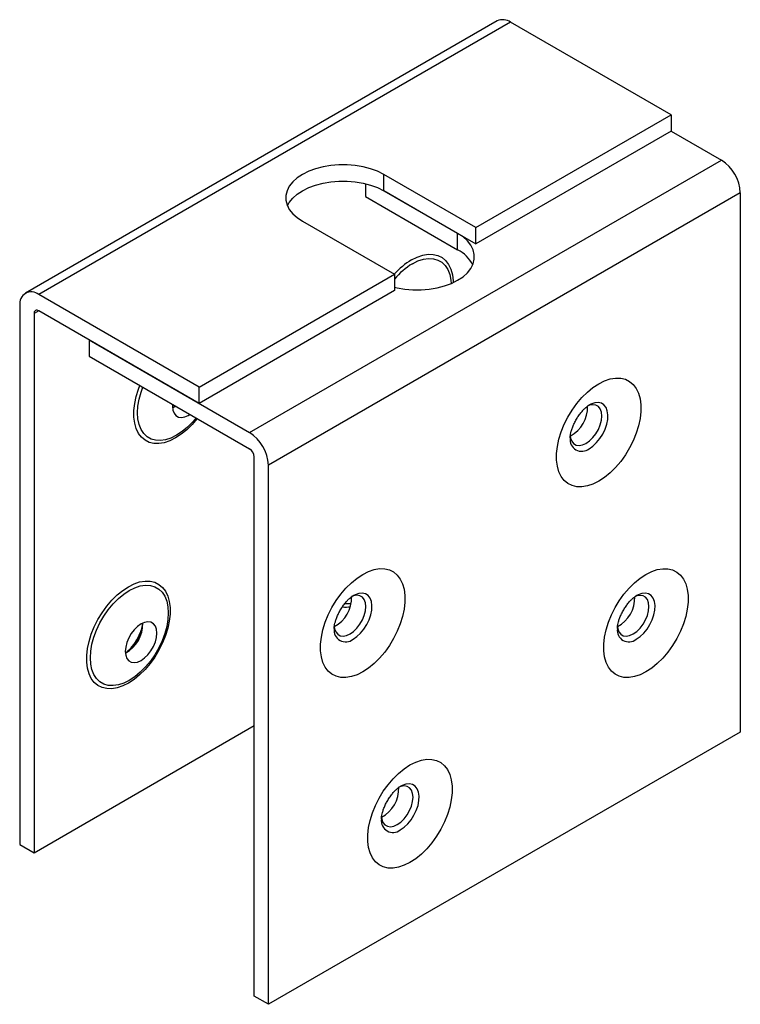
# Model space of a CAD drawing. Units: millimetres. Extents: x -19 to 404, y 4 to 294.
# Drawn here: x 112 to 166, y 94 to 168 of the extents above; entities that cross this region are included whole.
import ezdxf

# ---------------------------------------------------------------- set-up
doc = ezdxf.new("R2010")
doc.units = ezdxf.units.MM

msp = doc.modelspace()

# ---------------------------------------------------------------- linework, layer by layer
at = {"color": 7, "linetype": 'Continuous', "lineweight": 25}
for p, q in [((148.0594, 167.7977), (112.7041, 147.3875)), ((149.0593, 167.6987), (113.704, 147.2885)), ((161.0801, 160.7592), (149.0593, 167.6987)), ((146.443, 152.3094), (161.0801, 160.7592)), ((161.0801, 160.7592), (161.0801, 159.5344)), ((161.0801, 159.5344), (146.443, 151.0846)), ((161.0801, 159.5344), (164.8543, 157.3556)), ((129.4989, 136.9454), (164.8543, 157.3556)), ((146.443, 152.3094), (139.5487, 156.2894)), ((139.5487, 155.0645), (139.5487, 156.2894)), ((138.1963, 155.5923), (138.1963, 154.6205)), ((139.5487, 155.0645), (146.443, 151.0846)), ((145.0906, 151.8653), (139.5487, 155.0645)), ((166.2685, 154.9061), (130.9131, 134.4959)), ((138.1963, 154.6205), (145.0906, 150.6405)), ((166.2685, 154.9061), (166.2685, 114.4874)), ((133.4676, 152.7788), (140.3619, 148.7988)), ((146.443, 151.0846), (146.443, 152.3094)), ((145.0906, 150.6405), (145.0906, 151.8653)), ((125.7248, 140.349), (140.3619, 148.7988)), ((140.3619, 148.7988), (140.3619, 147.574)), ((125.7248, 140.349), (113.704, 147.2885)), ((140.3619, 147.574), (125.7248, 139.1242)), ((112.2898, 146.4718), (112.2898, 106.053)), ((113.3504, 145.8595), (113.3504, 105.4407)), ((125.7248, 139.1242), (113.704, 146.0636)), ((117.4781, 143.8849), (117.4781, 142.6601)), ((117.4781, 143.8849), (129.4989, 136.9454)), ((117.4781, 142.6601), (129.4989, 135.7206)), ((125.7248, 139.1242), (125.7248, 140.349)), ((129.8525, 94.6895), (129.8525, 135.1082)), ((130.9131, 94.0772), (130.9131, 134.4959)), ((113.3504, 105.4407), (129.8525, 114.9671)), ((166.2685, 114.4874), (130.9131, 94.0772)), ((112.2898, 106.053), (113.3504, 105.4407)), ((130.9131, 94.0772), (129.8525, 94.6895))]:
    msp.add_line(p, q, dxfattribs=at)
at = {"color": 8, "linetype": 'Continuous', "lineweight": 25}
msp.add_line((113.7041, 146.0636), (113.3504, 145.8595), dxfattribs=at)
at = {"color": 7, "linetype": 'Continuous', "lineweight": 25, "flags": 128}
for points in [[(139.5487, 156.2894), (139.0851, 156.5213), (138.569, 156.7128), (138.0109, 156.8599), (137.4222, 156.9597), (136.8149, 157.0101), (136.2014, 157.0101), (135.5942, 156.9597), (135.0055, 156.8599), (134.4474, 156.7128), (133.9313, 156.5213), (133.4676, 156.2894), (133.0659, 156.0217), (132.7342, 155.7237), (132.4793, 155.4016), (132.3065, 155.0617), (132.2191, 154.7112), (132.2191, 154.357), (132.3065, 154.0064), (132.4793, 153.6666), (132.7342, 153.3444), (133.0659, 153.0465), (133.4676, 152.7788)], [(132.3411, 153.9217), (132.4793, 154.1768), (132.7342, 154.4989), (133.0659, 154.7969), (133.4676, 155.0645), (133.9313, 155.2965), (134.4474, 155.488), (135.0055, 155.6351), (135.5942, 155.7349), (136.2014, 155.7853), (136.8149, 155.7853), (137.4222, 155.7349), (138.0109, 155.6351), (138.569, 155.488), (139.0851, 155.2965), (139.5487, 155.0645)], [(140.3619, 147.827), (140.5474, 147.7842), (141.136, 147.6844), (141.7433, 147.634), (142.3568, 147.634), (142.9641, 147.6844), (143.5528, 147.7842), (144.1108, 147.9313), (144.627, 148.1228), (145.0906, 148.3547), (145.4924, 148.6224), (145.8241, 148.9203), (146.079, 149.2425), (146.2518, 149.5823), (146.3391, 149.9329), (146.3391, 150.2871), (146.2518, 150.6377), (146.079, 150.9775), (145.8241, 151.2997), (145.4924, 151.5976), (145.0906, 151.8653)], [(141.7054, 149.5925), (142.1205, 149.7979), (142.5272, 149.9305), (142.9171, 149.9876), (143.2824, 149.9682), (143.6155, 149.8725), (143.9098, 149.7026), (144.1592, 149.4618), (144.3587, 149.1552), (144.5041, 148.7888), (144.5925, 148.3703), (144.6164, 148.1182)], [(155.6619, 140.5971), (156.0927, 140.8117), (156.5155, 140.9544), (156.9225, 141.0223), (157.3059, 141.0142), (157.6587, 140.9303), (157.9743, 140.7721), (158.2469, 140.5426), (158.4713, 140.246), (158.6433, 139.888), (158.7598, 139.475), (158.8186, 139.0149), (158.8186, 138.5162), (158.7598, 137.9883), (158.6433, 137.4408), (158.4713, 136.8841), (158.2469, 136.3284), (157.9743, 135.7843), (157.6587, 135.2617), (157.3059, 134.7704), (156.9225, 134.3196), (156.5155, 133.9177), (156.0927, 133.5722), (155.6619, 133.2894), (155.231, 133.0747), (154.8082, 132.9321), (154.4013, 132.8642), (154.0178, 132.8723), (153.665, 132.9562), (153.3494, 133.1144), (153.0769, 133.3439), (152.8525, 133.6404), (152.6804, 133.9985), (152.5639, 134.4114), (152.5051, 134.8715), (152.5051, 135.3702), (152.5639, 135.8982), (152.6804, 136.4457), (152.8525, 137.0024), (153.0769, 137.558), (153.3494, 138.1022), (153.665, 138.6248), (154.0178, 139.116), (154.4013, 139.5668), (154.8082, 139.9687), (155.231, 140.3143), (155.6619, 140.5971)], [(125.4918, 138.0339), (125.2394, 137.7375), (124.8495, 137.3445), (124.4429, 137.0076), (124.0278, 136.7336), (123.6126, 136.5283), (123.206, 136.3957), (122.8161, 136.3385), (122.4508, 136.358), (122.1176, 136.4537), (121.8234, 136.6236), (121.574, 136.8643), (121.3745, 137.171), (121.2291, 137.5373), (121.1406, 137.9558), (121.1109, 138.418), (121.1406, 138.9145), (121.2291, 139.4352), (121.3745, 139.9694), (121.5048, 140.3356)], [(123.7321, 139.0497), (123.7261, 138.9086), (123.7558, 138.6214), (123.8434, 138.3828), (123.9845, 138.205), (124.172, 138.0967), (124.3966, 138.0634), (124.6469, 138.1067), (124.9105, 138.2246), (125.0299, 138.3005)], [(123.9704, 138.9122), (123.851, 138.8362), (123.7414, 138.7788)], [(153.5289, 136.6765), (153.5526, 136.5234), (153.6402, 136.2849), (153.7813, 136.107), (153.9688, 135.9987), (154.1934, 135.9654), (154.4437, 136.0088), (154.7073, 136.1266), (154.9708, 136.313), (155.2212, 136.5587), (155.4457, 136.8513), (155.6333, 137.1761), (155.7744, 137.5169), (155.862, 137.8566), (155.8917, 138.1781), (155.862, 138.4653), (155.7744, 138.7038), (155.6333, 138.8816), (155.4457, 138.9899), (155.2212, 139.0232), (154.9708, 138.9799), (154.8262, 138.9238)], [(137.9842, 126.3092), (138.4151, 126.5239), (138.8379, 126.6666), (139.2448, 126.7345), (139.6282, 126.7264), (139.981, 126.6425), (140.2967, 126.4843), (140.5692, 126.2548), (140.7936, 125.9582), (140.9656, 125.6002), (141.0821, 125.1872), (141.141, 124.7271), (141.141, 124.2284), (141.0821, 123.7004), (140.9656, 123.153), (140.7936, 122.5963), (140.5692, 122.0406), (140.2967, 121.4965), (139.981, 120.9739), (139.6282, 120.4826), (139.2448, 120.0318), (138.8379, 119.6299), (138.4151, 119.2844), (137.9842, 119.0016), (137.5534, 118.7869), (137.1305, 118.6443), (136.7236, 118.5764), (136.3402, 118.5845), (135.9874, 118.6684), (135.6717, 118.8266), (135.3992, 119.0561), (135.1748, 119.3526), (135.0028, 119.7107), (134.8863, 120.1236), (134.8275, 120.5837), (134.8275, 121.0824), (134.8863, 121.6104), (135.0028, 122.1579), (135.1748, 122.7146), (135.3992, 123.2702), (135.6717, 123.8144), (135.9874, 124.337), (136.3402, 124.8282), (136.7236, 125.279), (137.1305, 125.6809), (137.5534, 126.0265), (137.9842, 126.3092)], [(159.1974, 126.3073), (159.6283, 126.5219), (160.0511, 126.6646), (160.458, 126.7325), (160.8414, 126.7244), (161.1942, 126.6405), (161.5099, 126.4823), (161.7824, 126.2528), (162.0068, 125.9563), (162.1788, 125.5982), (162.2954, 125.1852), (162.3542, 124.7251), (162.3542, 124.2264), (162.2954, 123.6985), (162.1788, 123.151), (162.0068, 122.5943), (161.7824, 122.0386), (161.5099, 121.4945), (161.1942, 120.9719), (160.8414, 120.4806), (160.458, 120.0298), (160.0511, 119.6279), (159.6283, 119.2824), (159.1974, 118.9996), (158.7666, 118.7849), (158.3437, 118.6423), (157.9368, 118.5744), (157.5534, 118.5825), (157.2006, 118.6664), (156.885, 118.8246), (156.6124, 119.0541), (156.388, 119.3506), (156.216, 119.7087), (156.0995, 120.1216), (156.0407, 120.5817), (156.0407, 121.0804), (156.0995, 121.6084), (156.216, 122.1559), (156.388, 122.7126), (156.6124, 123.2682), (156.885, 123.8124), (157.2006, 124.335), (157.5534, 124.8263), (157.9368, 125.277), (158.3437, 125.6789), (158.7666, 126.0245), (159.1974, 126.3073)], [(120.4215, 125.3841), (120.8476, 125.5964), (121.2657, 125.7374), (121.6681, 125.8046), (122.0473, 125.7966), (122.3961, 125.7136), (122.7083, 125.5572), (122.9778, 125.3302), (123.1997, 125.037), (123.3698, 124.6829), (123.485, 124.2745), (123.5432, 123.8195), (123.5432, 123.3264), (123.485, 122.8043), (123.3698, 122.2629), (123.1997, 121.7123), (122.9778, 121.1629), (122.7083, 120.6248), (122.3961, 120.108), (122.0473, 119.6222), (121.6681, 119.1764), (121.2657, 118.779), (120.8476, 118.4373), (120.4215, 118.1577), (119.9954, 117.9454), (119.5773, 117.8043), (119.1749, 117.7372), (118.7958, 117.7452), (118.4469, 117.8281), (118.1348, 117.9846), (117.8653, 118.2115), (117.6434, 118.5048), (117.4732, 118.8589), (117.358, 119.2672), (117.2999, 119.7222), (117.2999, 120.2153), (117.358, 120.7375), (117.4732, 121.2788), (117.6434, 121.8294), (117.8653, 122.3788), (118.1348, 122.9169), (118.4469, 123.4337), (118.7958, 123.9195), (119.1749, 124.3653), (119.5773, 124.7627), (119.9954, 125.1044), (120.4215, 125.3841)], [(120.4922, 125.0983), (120.9073, 125.3036), (121.314, 125.4362), (121.7039, 125.4934), (122.0692, 125.4739), (122.4023, 125.3783), (122.6966, 125.2083), (122.946, 124.9676), (123.1454, 124.6609), (123.2909, 124.2946), (123.3793, 123.8761), (123.409, 123.4139), (123.3793, 122.9174), (123.2909, 122.3967), (123.1454, 121.8625), (122.946, 121.3256), (122.6966, 120.7969), (122.4023, 120.2872), (122.0692, 119.8069), (121.7039, 119.3657), (121.314, 118.9726), (120.9073, 118.6357), (120.4922, 118.3618), (120.0771, 118.1565), (119.6705, 118.0239), (119.2805, 117.9667), (118.9153, 117.9861), (118.5821, 118.0818), (118.2878, 118.2518), (118.0384, 118.4925), (117.839, 118.7991), (117.6936, 119.1655), (117.6051, 119.584), (117.5754, 120.0462), (117.6051, 120.5427), (117.6936, 121.0633), (117.839, 121.5976), (118.0384, 122.1345), (118.2878, 122.6632), (118.5821, 123.1729), (118.9153, 123.6532), (119.2805, 124.0944), (119.6705, 124.4874), (120.0771, 124.8244), (120.4922, 125.0983)], [(135.8512, 122.3887), (135.8749, 122.2356), (135.9625, 121.9971), (136.1036, 121.8192), (136.2911, 121.7109), (136.5157, 121.6776), (136.7661, 121.7209), (137.0296, 121.8388), (137.2932, 122.0252), (137.5435, 122.2709), (137.7681, 122.5635), (137.9556, 122.8883), (138.0967, 123.2291), (138.1843, 123.5688), (138.214, 123.8902), (138.1843, 124.1774), (138.0967, 124.416), (137.9556, 124.5938), (137.7681, 124.7021), (137.5435, 124.7354), (137.2932, 124.6921), (137.1485, 124.636)], [(137.1095, 124.1025), (136.9582, 124.0891), (136.6317, 124.1027)], [(157.0644, 122.3867), (157.0881, 122.2336), (157.1757, 121.9951), (157.3168, 121.8172), (157.5043, 121.7089), (157.7289, 121.6756), (157.9793, 121.719), (158.2428, 121.8368), (158.5064, 122.0232), (158.7567, 122.2689), (158.9813, 122.5615), (159.1688, 122.8863), (159.3099, 123.2271), (159.3975, 123.5668), (159.4272, 123.8883), (159.3975, 124.1755), (159.3099, 124.414), (159.1688, 124.5918), (158.9813, 124.7001), (158.7567, 124.7334), (158.5064, 124.6901), (158.3617, 124.634)], [(121.3749, 122.5882), (121.1114, 122.4017), (120.861, 122.1561), (120.6365, 121.8635), (120.4489, 121.5386), (120.3078, 121.1979), (120.2202, 120.8582), (120.1905, 120.5367), (120.2202, 120.2495), (120.3078, 120.011), (120.4489, 119.8331), (120.6365, 119.7248), (120.861, 119.6915), (121.1114, 119.7349), (121.3749, 119.8528), (121.6385, 120.0392), (121.8888, 120.2849), (122.1134, 120.5775), (122.3009, 120.9023), (122.442, 121.2431), (122.5296, 121.5827), (122.5593, 121.9042), (122.5296, 122.1914), (122.442, 122.4299), (122.3009, 122.6078), (122.1134, 122.7161), (121.8888, 122.7494), (121.6385, 122.706), (121.3749, 122.5882)], [(141.5197, 112.0194), (141.9506, 112.2341), (142.3734, 112.3768), (142.7803, 112.4447), (143.1638, 112.4366), (143.5166, 112.3527), (143.8322, 112.1945), (144.1047, 111.965), (144.3291, 111.6684), (144.5012, 111.3104), (144.6177, 110.8974), (144.6765, 110.4373), (144.6765, 109.9386), (144.6177, 109.4106), (144.5012, 108.8632), (144.3291, 108.3065), (144.1047, 107.7508), (143.8322, 107.2067), (143.5166, 106.6841), (143.1638, 106.1928), (142.7803, 105.742), (142.3734, 105.3401), (141.9506, 104.9946), (141.5197, 104.7118), (141.0889, 104.4971), (140.6661, 104.3545), (140.2591, 104.2866), (139.8757, 104.2947), (139.5229, 104.3786), (139.2073, 104.5368), (138.9347, 104.7663), (138.7104, 105.0628), (138.5383, 105.4209), (138.4218, 105.8338), (138.363, 106.2939), (138.363, 106.7926), (138.4218, 107.3206), (138.5383, 107.8681), (138.7104, 108.4248), (138.9347, 108.9804), (139.2073, 109.5246), (139.5229, 110.0472), (139.8757, 110.5384), (140.2591, 110.9892), (140.6661, 111.3911), (141.0889, 111.7367), (141.5197, 112.0194)], [(139.3867, 108.0989), (139.4104, 107.9458), (139.498, 107.7073), (139.6391, 107.5294), (139.8267, 107.4211), (140.0513, 107.3878), (140.3016, 107.4311), (140.5651, 107.549), (140.8287, 107.7354), (141.079, 107.9811), (141.3036, 108.2737), (141.4911, 108.5985), (141.6323, 108.9393), (141.7199, 109.279), (141.7495, 109.6005), (141.7199, 109.8877), (141.6323, 110.1262), (141.4911, 110.304), (141.3036, 110.4123), (141.079, 110.4456), (140.8287, 110.4023), (140.6841, 110.3462)]]:
    msp.add_lwpolyline(points, dxfattribs=at)
at = {"color": 8, "linetype": 'Continuous', "lineweight": 25, "flags": 128}
for points in [[(141.6347, 149.8783), (142.0608, 150.0906), (142.4789, 150.2316), (142.8813, 150.2988), (143.2605, 150.2908), (143.6094, 150.2078), (143.9215, 150.0514), (144.191, 149.8244), (144.4129, 149.5312), (144.583, 149.1771), (144.6982, 148.7687), (144.7564, 148.3138), (144.7621, 148.1837)], [(125.5759, 137.9853), (125.2036, 137.5483), (124.8012, 137.1508), (124.3831, 136.8091), (123.957, 136.5295), (123.531, 136.3172), (123.1129, 136.1762), (122.7105, 136.109), (122.3313, 136.117), (121.9824, 136.2), (121.6703, 136.3564), (121.4008, 136.5833), (121.1789, 136.8766), (121.0088, 137.2307), (120.8935, 137.639), (120.8354, 138.094), (120.8354, 138.5872), (120.8935, 139.1093), (121.0088, 139.6507), (121.1789, 140.2012), (121.2792, 140.4658)], [(123.9401, 138.9297), (123.9059, 138.9013), (123.7414, 138.7788)], [(154.937, 135.7287), (155.2217, 135.9265), (155.4947, 136.183), (155.7448, 136.4878), (155.9619, 136.8283), (156.1371, 137.1907), (156.2631, 137.5601), (156.3348, 137.9214), (156.3493, 138.2597), (156.306, 138.5613), (156.2066, 138.8138), (156.0553, 139.0068), (155.8581, 139.1325), (155.6233, 139.1857), (155.3603, 139.1642), (155.0801, 139.0689), (154.9164, 138.9826)], [(137.2593, 121.4409), (137.544, 121.6387), (137.817, 121.8952), (138.0672, 122.2), (138.2843, 122.5405), (138.4594, 122.9029), (138.5854, 123.2723), (138.6571, 123.6336), (138.6716, 123.9719), (138.6283, 124.2735), (138.5289, 124.526), (138.3776, 124.719), (138.1804, 124.8447), (137.9456, 124.8979), (137.6827, 124.8764), (137.4024, 124.7811), (137.2387, 124.6948)], [(158.4725, 121.4389), (158.7572, 121.6367), (159.0302, 121.8932), (159.2804, 122.198), (159.4975, 122.5385), (159.6726, 122.9009), (159.7986, 123.2703), (159.8703, 123.6316), (159.8848, 123.9699), (159.8415, 124.2715), (159.7421, 124.524), (159.5908, 124.717), (159.3937, 124.8427), (159.1588, 124.8959), (158.8959, 124.8744), (158.6156, 124.7791), (158.4519, 124.6928)], [(140.7949, 107.1511), (141.0795, 107.3489), (141.3525, 107.6054), (141.6027, 107.9102), (141.8198, 108.2507), (141.9949, 108.6131), (142.121, 108.9825), (142.1927, 109.3438), (142.2072, 109.6821), (142.1638, 109.9837), (142.0645, 110.2362), (141.9131, 110.4292), (141.716, 110.5549), (141.4811, 110.6081), (141.2182, 110.5866), (140.9379, 110.4913), (140.7743, 110.405)]]:
    msp.add_lwpolyline(points, dxfattribs=at)
at = {"color": 7, "linetype": 'Continuous', "lineweight": 25}
for centre, radius, start, end in [((148.4735, 166.8809), 1.0059, 54.38203, 114.307541), ((163.198, 154.7664), 3.0736, 2.605586, 57.394476), ((143.9021, 148.3423), 2.5873, 26.520851, 62.654056), ((144.4636, 145.0228), 5.3376, 121.114406, 140.215261), ((113.1519, 146.6116), 0.8734, 50.796746, 189.213821), ((113.566, 145.8944), 0.2184, 50.7962, 189.214551), ((152.368, 138.8447), 2.4594, 298.164091, 1.841315), ((127.8427, 134.3562), 3.0736, 2.605586, 57.394476), ((129.0849, 135.0733), 0.7684, 2.605212, 57.394788), ((134.6904, 124.5569), 2.4594, 298.163972, 1.841367), ((155.9036, 124.5549), 2.4594, 298.16404, 1.8413), ((119.0327, 122.5719), 2.4624, 298.45326, 1.814783), ((138.2259, 110.2671), 2.4594, 298.164069, 1.84133)]:
    msp.add_arc(centre, radius, start, end, dxfattribs=at)
at = {"color": 8, "linetype": 'Continuous', "lineweight": 25}
for centre, radius, start, end in [((144.5204, 145.0728), 5.6053, 120.98471, 138.186364), ((154.3861, 136.4055), 0.8726, 171.587763, 309.143657), ((136.7078, 125.8209), 1.9674, 262.936883, 280.053254), ((118.3757, 122.9519), 3.1346, 305.722234, 354.283158), ((136.7085, 122.1177), 0.8726, 171.587815, 309.143699), ((157.9217, 122.1157), 0.8726, 171.587932, 309.143767), ((140.244, 107.8279), 0.8726, 171.587828, 309.143709)]:
    msp.add_arc(centre, radius, start, end, dxfattribs=at)
at = {"color": 7, "linetype": 'Continuous', "lineweight": 25}
for points, knots in [([(123.9214, 138.9405), (123.8866, 138.9074), (123.8161, 138.8401), (123.766, 138.8043), (123.7406, 138.7862)], [0, 0, 0, 0, 0.4923113, 1, 1, 1, 1]), ([(153.5231, 136.5447), (153.523, 136.5471), (153.5224, 136.5625), (153.5266, 136.6547), (153.5504, 136.8187), (153.6016, 137.0386), (153.6847, 137.2954), (153.8017, 137.5778), (153.9505, 137.8697), (154.1251, 138.1544), (154.3154, 138.4151), (154.5078, 138.6376), (154.6869, 138.8114), (154.8314, 138.9275), (154.9063, 138.9767), (154.932, 138.9917), (154.9369, 138.9946)], [0, 0, 0, 0, 0.0144415, 0.0900041, 0.1659543, 0.2434532, 0.3232033, 0.4053333, 0.4893923, 0.5745804, 0.6598513, 0.7441431, 0.8269905, 0.9085803, 0.9826321, 1, 1, 1, 1]), ([(135.8455, 122.2569), (135.8454, 122.2593), (135.8447, 122.2746), (135.8489, 122.3669), (135.8727, 122.5309), (135.9239, 122.7508), (136.007, 123.0076), (136.124, 123.29), (136.2728, 123.5819), (136.4475, 123.8666), (136.6377, 124.1273), (136.8301, 124.3497), (137.0093, 124.5236), (137.1537, 124.6397), (137.2286, 124.6889), (137.2543, 124.7039), (137.2592, 124.7068)], [0, 0, 0, 0, 0.0144415, 0.0900045, 0.1659542, 0.243453, 0.3232033, 0.4053328, 0.4893918, 0.5745805, 0.6598508, 0.7441433, 0.8269907, 0.9085804, 0.9826322, 1, 1, 1, 1]), ([(157.0587, 122.2549), (157.0586, 122.2574), (157.058, 122.2727), (157.0621, 122.3649), (157.0859, 122.5289), (157.1371, 122.7488), (157.2202, 123.0057), (157.3372, 123.288), (157.486, 123.5799), (157.6607, 123.8646), (157.851, 124.1253), (158.0433, 124.3478), (158.2225, 124.5216), (158.3669, 124.6377), (158.4418, 124.6869), (158.4675, 124.7019), (158.4724, 124.7048)], [0, 0, 0, 0, 0.014441, 0.0900038, 0.1659538, 0.2434527, 0.3232032, 0.4053325, 0.4893916, 0.5745803, 0.6598507, 0.7441424, 0.8269898, 0.9085795, 0.9826313, 1, 1, 1, 1]), ([(121.4891, 122.6359), (121.4885, 122.6296), (121.4844, 122.5813), (121.4574, 122.4348), (121.3973, 122.2063), (121.3024, 121.9378), (121.1744, 121.6508), (121.0159, 121.3593), (120.8349, 121.0811), (120.6418, 120.8312), (120.4536, 120.6261), (120.2993, 120.4838), (120.231, 120.4334), (120.205, 120.4143)], [0, 0, 0, 0, 0.0143461, 0.1097853, 0.2074063, 0.3079905, 0.4114222, 0.5169617, 0.6235255, 0.7296697, 0.8343277, 0.9371522, 1, 1, 1, 1]), ([(139.381, 107.9671), (139.3809, 107.9695), (139.3803, 107.9848), (139.3845, 108.0771), (139.4082, 108.2411), (139.4594, 108.461), (139.5426, 108.7178), (139.6596, 109.0002), (139.8084, 109.2921), (139.983, 109.5768), (140.1733, 109.8375), (140.3657, 110.0599), (140.5448, 110.2338), (140.6892, 110.3499), (140.7641, 110.3991), (140.7898, 110.4141), (140.7947, 110.417)], [0, 0, 0, 0, 0.0144415, 0.0900043, 0.1659542, 0.243453, 0.3232034, 0.4053332, 0.4893922, 0.5745803, 0.6598515, 0.7441432, 0.8269905, 0.9085802, 0.982632, 1, 1, 1, 1])]:
    msp.add_open_spline(points, degree=3, knots=knots, dxfattribs=at)

doc.saveas('drawing.dxf')
